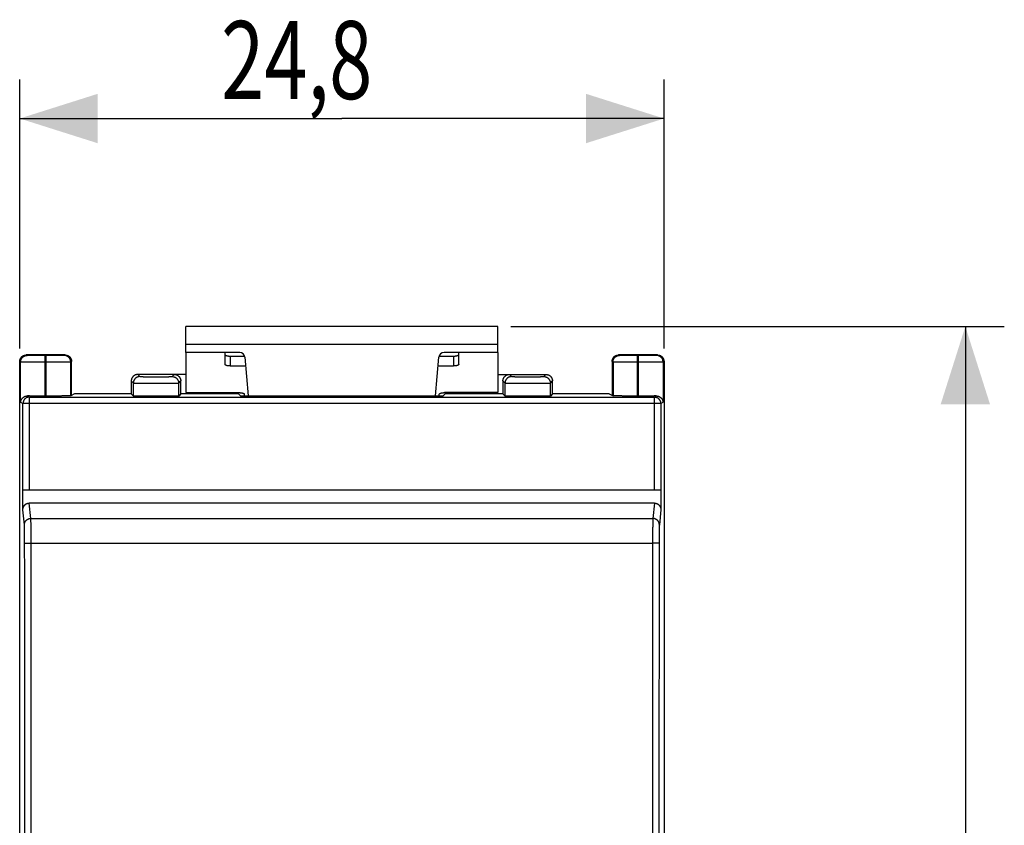
# Model space of a CAD drawing. Extents: x -67.2 to 25.5, y -25.1 to 46.9.
# Drawn here: x -12.4 to 25.5, y 5.9 to 36.9 of the extents above; entities that cross this region are included whole.
import ezdxf

# ---------------------------------------------------------------- set-up
doc = ezdxf.new("R2010")
doc.units = 0
doc.header["$LTSCALE"] = 16.335
doc.layers.get('0').update_dxf_attribs({"linetype": 'CONTINUOUS'})
doc.styles.get("Standard").update_dxf_attribs({"font": 'txt', "width": 0.8})
doc.dimstyles.new('DIMSTYLE_1', dxfattribs={"dimtxt": 3, "dimasz": 3, "dimexe": 0.18, "dimexo": 0.0625, "dimgap": 0.09, "dimtad": 1, "dimtxsty": 'STANDARD', "dimcen": 0.09, "dimazin": 3, "dimtfac": 1, "dimtofl": 0, "dimtmove": 0, "dimatfit": 3, "dimtolj": 1})

# ---------------------------------------------------------------- blocks, each defined once
blk = doc.blocks.new('*D0')
at = {"color": 7, "linetype": 'CONTINUOUS'}
for p, q in [((-12.4, 24.25), (-12.4, 34.6)), ((12.4, 24.25), (12.4, 34.6)), ((-12.4, 33.1), (0, 33.1)), ((12.4, 33.1), (0, 33.1))]:
    blk.add_line(p, q, dxfattribs=at)
for points in [[(-9.4, 34.05), (-12.4, 33.1), (-9.4, 32.15)], [(9.4, 32.15), (12.4, 33.1), (9.4, 34.05)]]:
    blk.add_solid(points, dxfattribs=at)
at = {"color": 7, "linetype": 'CONTINUOUS', "width": 0.732143}
blk.add_text('24,8', height=3, dxfattribs=at).set_placement((-4.649, 33.85))
blk = doc.blocks.new('*D1')
at = {"color": 7, "linetype": 'CONTINUOUS'}
for p, q in [((6.5, 25.1), (25.497, 25.1)), ((23.997, 25.1), (23.997, 0)), ((23.997, -25.1), (23.997, 0)), ((6.5, -25.1), (25.497, -25.1))]:
    blk.add_line(p, q, dxfattribs=at)
for points in [[(24.947, 22.1), (23.997, 25.1), (23.047, 22.1)], [(23.047, -22.1), (23.997, -25.1), (24.947, -22.1)]]:
    blk.add_solid(points, dxfattribs=at)
at = {"color": 7, "linetype": 'CONTINUOUS', "width": 0.714286}
blk.add_text('50,2', height=3, rotation=90, dxfattribs=at).set_placement((23.247, -2.705))

msp = doc.modelspace()

# ---------------------------------------------------------------- linework, layer by layer
at = {"color": 7, "linetype": 'CONTINUOUS'}
for p, q in [((-6, 24.1), (-6, 25.1)), ((6, 25.1), (-6, 25.1)), ((6, 24.1), (6, 25.1)), ((-10.65, 24), (-12.15, 24)), ((-3.933, 24.1), (-6, 24.1)), ((-4.3, 23.958), (-3.742, 23.958)), ((-3.734, 23.917), (-3.604, 22.428)), ((3.604, 22.428), (3.734, 23.917)), ((3.742, 23.958), (4.3, 23.958)), ((6, 24.1), (3.933, 24.1)), ((12.15, 24), (10.65, 24)), ((-12.4, -23.75), (-12.4, 23.75)), ((-10.4, 22.447), (-10.4, 23.75)), ((10.4, 23.75), (10.4, 22.447)), ((12.4, 23.75), (12.4, -23.75)), ((-6, 23.25), (-7.856, 23.25)), ((6, 23.25), (7.856, 23.25)), ((-8.106, 23), (-8.106, 22.5)), ((-6.2, 22.5), (-6.2, 23)), ((6.2, 23), (6.2, 22.5)), ((8.106, 22.5), (8.106, 23)), ((-11.382, 22.421), (-11.418, 22.421)), ((-10.294, 22.5), (-10.436, 22.429)), ((-8.106, 22.5), (-10.294, 22.5)), ((-8.106, 22.5), (-8.026, 22.419)), ((-6.2, 22.5), (-6.281, 22.419)), ((-3.974, 22.5), (-6.2, 22.5)), ((-3.974, 22.551), (-3.974, 22.5)), ((-3.974, 22.5), (-3.9, 22.428)), ((-3.9, 22.428), (3.9, 22.428)), ((3.9, 22.428), (3.974, 22.5)), ((3.974, 22.551), (3.974, 22.5)), ((6.2, 22.5), (3.974, 22.5)), ((6.2, 22.5), (6.281, 22.419)), ((8.106, 22.5), (8.026, 22.419)), ((10.294, 22.5), (8.106, 22.5)), ((10.294, 22.5), (10.436, 22.429)), ((11.418, 22.421), (11.382, 22.421)), ((-12.278, 18.047), (-12.278, 18.8)), ((12.278, 18.8), (-12.278, 18.8)), ((12.278, 18.8), (12.278, 18.047)), ((12.029, 18.3), (-12.029, 18.3))]:
    msp.add_line(p, q, dxfattribs=at)
at = {"color": 9, "linetype": 'CONTINUOUS'}
for p, q in [((6, 24.4), (-6, 24.4)), ((-12.114, 23.982), (-12.15, 24)), ((-11.418, 22.421), (-11.418, 23.976)), ((-11.382, 23.976), (-11.418, 23.976)), ((-11.382, 22.421), (-11.382, 23.976)), ((-10.65, 24), (-10.686, 23.982)), ((-4.3, 23.958), (-4.3, 23.578)), ((4.3, 23.958), (4.3, 23.578)), ((10.686, 23.982), (10.65, 24)), ((11.382, 22.421), (11.382, 23.976)), ((11.418, 23.976), (11.382, 23.976)), ((11.418, 22.421), (11.418, 23.976)), ((12.15, 24), (12.114, 23.982)), ((-12.364, 23.732), (-12.4, 23.75)), ((-12.364, 22.179), (-12.364, 23.732)), ((-11.382, 23.726), (-11.418, 23.726)), ((-10.4, 23.75), (-10.436, 23.732)), ((-10.436, 22.429), (-10.436, 23.732)), ((10.436, 23.732), (10.4, 23.75)), ((10.436, 23.732), (10.436, 22.429)), ((11.418, 23.726), (11.382, 23.726)), ((12.4, 23.75), (12.364, 23.732)), ((12.364, 23.732), (12.364, 22.179)), ((-7.856, 23.25), (-7.776, 23.169)), ((-6.531, 23.169), (-6.45, 23.25)), ((6.45, 23.25), (6.531, 23.169)), ((7.776, 23.169), (7.856, 23.25)), ((-8.106, 23), (-8.026, 22.919)), ((-8.026, 22.419), (-8.026, 22.919)), ((-6.281, 22.919), (-6.2, 23)), ((-6.281, 22.419), (-6.281, 22.919)), ((6.2, 23), (6.281, 22.919)), ((6.281, 22.419), (6.281, 22.919)), ((8.026, 22.919), (8.106, 23)), ((8.026, 22.419), (8.026, 22.919)), ((-12.103, 22.423), (-12.023, 22.383)), ((-12.023, 18.8), (-12.023, 22.383)), ((-12.023, 22.383), (12.023, 22.383)), ((12.023, 22.383), (12.103, 22.423)), ((12.023, 22.383), (12.023, 18.8)), ((-12.364, 22.179), (-12.273, 22.133)), ((-12.273, 18.8), (-12.273, 22.133)), ((12.273, 22.133), (-12.273, 22.133)), ((12.273, 22.133), (12.364, 22.179)), ((12.273, 22.133), (12.273, 18.8)), ((-11.97, 17.71), (-12.029, 18.3)), ((12.029, 18.3), (11.97, 17.71)), ((-12.22, 17.464), (-12.278, 18.047)), ((12.278, 18.047), (12.22, 17.464)), ((-11.97, 17.71), (11.97, 17.71)), ((-11.959, 16.765), (11.959, 16.765))]:
    msp.add_line(p, q, dxfattribs=at)
at = {"color": 3, "linetype": 'CONTINUOUS'}
for p, q in [((-6, 24.1), (-6, 22.551)), ((-4.5, 24.1), (-4.5, 23.64)), ((4.5, 23.64), (4.5, 24.1)), ((6, 24.1), (6, 22.551)), ((-4.3, 23.578), (-3.704, 23.578)), ((3.704, 23.578), (4.3, 23.578)), ((-6, 22.551), (-3.95, 22.551)), ((-3.75, 22.428), (-3.75, 22.489)), ((3.75, 22.428), (3.75, 22.489)), ((6, 22.551), (3.95, 22.551))]:
    msp.add_line(p, q, dxfattribs=at)
at = {"color": 7, "linetype": 'CONTINUOUS'}
for centre, start, end in [((-3.933, 23.9), 5, 90), ((3.933, 23.9), 90, 175)]:
    msp.add_arc(centre, 0.2, start, end, dxfattribs=at)
for points, knots in [([(-12.4, 23.75), (-12.4, 23.759), (-12.399, 23.778), (-12.394, 23.806), (-12.386, 23.833), (-12.376, 23.859), (-12.362, 23.883), (-12.346, 23.906), (-12.327, 23.927), (-12.306, 23.946), (-12.283, 23.962), (-12.259, 23.976), (-12.233, 23.986), (-12.206, 23.994), (-12.178, 23.999), (-12.159, 24), (-12.15, 24)], [0, 0, 0, 0, 0.071189, 0.142763, 0.214208, 0.285376, 0.356961, 0.428638, 0.499949, 0.571265, 0.642953, 0.714542, 0.785718, 0.85719, 0.928791, 1, 1, 1, 1]), ([(-10.65, 24), (-10.641, 24), (-10.622, 23.999), (-10.594, 23.994), (-10.567, 23.986), (-10.541, 23.976), (-10.517, 23.962), (-10.494, 23.946), (-10.473, 23.927), (-10.454, 23.906), (-10.438, 23.883), (-10.424, 23.859), (-10.414, 23.833), (-10.406, 23.806), (-10.401, 23.778), (-10.4, 23.759), (-10.4, 23.75)], [0, 0, 0, 0, 0.071209, 0.14281, 0.214282, 0.285458, 0.357047, 0.428735, 0.500051, 0.571362, 0.643039, 0.714624, 0.785792, 0.857237, 0.928811, 1, 1, 1, 1]), ([(-4.5, 24.02), (-4.5, 24.016), (-4.496, 24.006), (-4.484, 23.995), (-4.465, 23.985), (-4.44, 23.976), (-4.41, 23.968), (-4.376, 23.963), (-4.339, 23.959), (-4.313, 23.958), (-4.3, 23.958)], [0, 0, 0, 0, 0.057559, 0.131454, 0.228554, 0.349438, 0.491651, 0.651052, 0.822449, 1, 1, 1, 1]), ([(4.3, 23.958), (4.313, 23.958), (4.339, 23.959), (4.376, 23.963), (4.41, 23.968), (4.44, 23.976), (4.465, 23.985), (4.484, 23.995), (4.496, 24.006), (4.5, 24.016), (4.5, 24.02)], [0, 0, 0, 0, 0.177551, 0.348948, 0.508349, 0.650562, 0.771446, 0.868546, 0.942441, 1, 1, 1, 1]), ([(10.4, 23.75), (10.4, 23.759), (10.401, 23.778), (10.406, 23.806), (10.414, 23.833), (10.424, 23.859), (10.438, 23.883), (10.454, 23.906), (10.473, 23.927), (10.494, 23.946), (10.517, 23.962), (10.541, 23.976), (10.567, 23.986), (10.594, 23.994), (10.622, 23.999), (10.641, 24), (10.65, 24)], [0, 0, 0, 0, 0.071189, 0.142763, 0.214208, 0.285376, 0.356961, 0.428638, 0.499949, 0.571265, 0.642953, 0.714542, 0.785718, 0.85719, 0.928791, 1, 1, 1, 1]), ([(12.15, 24), (12.159, 24), (12.178, 23.999), (12.206, 23.994), (12.233, 23.986), (12.259, 23.976), (12.283, 23.962), (12.306, 23.946), (12.327, 23.927), (12.346, 23.906), (12.362, 23.883), (12.376, 23.859), (12.386, 23.833), (12.394, 23.806), (12.399, 23.778), (12.4, 23.759), (12.4, 23.75)], [0, 0, 0, 0, 0.071209, 0.14281, 0.214282, 0.285458, 0.357047, 0.428735, 0.500051, 0.571362, 0.643039, 0.714624, 0.785792, 0.857237, 0.928811, 1, 1, 1, 1]), ([(-7.856, 23.25), (-7.865, 23.25), (-7.881, 23.249), (-7.905, 23.246), (-7.929, 23.24), (-7.952, 23.231), (-7.975, 23.221), (-7.996, 23.208), (-8.015, 23.194), (-8.034, 23.177), (-8.05, 23.159), (-8.065, 23.139), (-8.077, 23.118), (-8.088, 23.096), (-8.096, 23.073), (-8.102, 23.049), (-8.106, 23.025), (-8.106, 23.008), (-8.106, 23)], [0, 0, 0, 0, 0.0625, 0.125, 0.1875, 0.25, 0.3125, 0.375, 0.4375, 0.5, 0.5625, 0.625, 0.6875, 0.75, 0.8125, 0.875, 0.9375, 1, 1, 1, 1]), ([(-6.45, 23.25), (-6.441, 23.25), (-6.422, 23.249), (-6.394, 23.244), (-6.367, 23.236), (-6.341, 23.226), (-6.317, 23.212), (-6.294, 23.196), (-6.273, 23.177), (-6.254, 23.156), (-6.238, 23.133), (-6.224, 23.109), (-6.214, 23.083), (-6.206, 23.056), (-6.201, 23.028), (-6.2, 23.009), (-6.2, 23)], [0, 0, 0, 0, 0.071195, 0.142776, 0.214226, 0.285401, 0.356992, 0.428674, 0.499987, 0.571304, 0.642991, 0.714577, 0.785748, 0.857212, 0.928802, 1, 1, 1, 1]), ([(6.2, 23), (6.2, 23.009), (6.201, 23.028), (6.206, 23.056), (6.214, 23.083), (6.224, 23.109), (6.238, 23.133), (6.254, 23.156), (6.273, 23.177), (6.294, 23.196), (6.317, 23.212), (6.341, 23.226), (6.367, 23.236), (6.394, 23.244), (6.422, 23.249), (6.441, 23.25), (6.45, 23.25)], [0, 0, 0, 0, 0.071198, 0.142788, 0.214252, 0.285423, 0.357009, 0.428696, 0.500013, 0.571326, 0.643008, 0.714599, 0.785774, 0.857224, 0.928805, 1, 1, 1, 1]), ([(7.856, 23.25), (7.865, 23.25), (7.881, 23.249), (7.905, 23.246), (7.929, 23.24), (7.952, 23.231), (7.975, 23.221), (7.996, 23.208), (8.015, 23.194), (8.034, 23.177), (8.05, 23.159), (8.065, 23.139), (8.077, 23.118), (8.088, 23.096), (8.096, 23.073), (8.102, 23.049), (8.106, 23.025), (8.106, 23.008), (8.106, 23)], [0, 0, 0, 0, 0.0625, 0.125, 0.1875, 0.25, 0.3125, 0.375, 0.4375, 0.5, 0.5625, 0.625, 0.6875, 0.75, 0.8125, 0.875, 0.9375, 1, 1, 1, 1]), ([(-12.364, 22.179), (-12.364, 22.187), (-12.362, 22.203), (-12.358, 22.227), (-12.351, 22.251), (-12.342, 22.274), (-12.33, 22.296), (-12.315, 22.318), (-12.298, 22.339), (-12.279, 22.358), (-12.256, 22.376), (-12.231, 22.392), (-12.203, 22.405), (-12.172, 22.415), (-12.138, 22.422), (-12.115, 22.423), (-12.103, 22.423)], [0, 0, 0, 0, 0.060843, 0.122363, 0.184698, 0.248013, 0.312502, 0.378385, 0.44592, 0.515408, 0.58721, 0.661758, 0.739582, 0.82133, 0.907805, 1, 1, 1, 1]), ([(-11.418, 22.421), (-11.443, 22.421), (-11.494, 22.421), (-11.57, 22.421), (-11.645, 22.421), (-11.718, 22.421), (-11.79, 22.421), (-11.859, 22.422), (-11.925, 22.422), (-11.987, 22.422), (-12.046, 22.423), (-12.084, 22.423), (-12.103, 22.423)], [0, 0, 0, 0, 0.111476, 0.22259, 0.332202, 0.439289, 0.543692, 0.644777, 0.741535, 0.833122, 0.919497, 1, 1, 1, 1]), ([(-10.436, 22.429), (-10.437, 22.428), (-10.443, 22.428), (-10.453, 22.427), (-10.471, 22.427), (-10.494, 22.426), (-10.523, 22.425), (-10.557, 22.425), (-10.598, 22.424), (-10.643, 22.424), (-10.693, 22.423), (-10.749, 22.423), (-10.808, 22.422), (-10.871, 22.422), (-10.937, 22.422), (-11.007, 22.421), (-11.079, 22.421), (-11.153, 22.421), (-11.228, 22.421), (-11.305, 22.421), (-11.356, 22.421), (-11.382, 22.421)], [0, 0, 0, 0, 0.004804, 0.016249, 0.034268, 0.058658, 0.089368, 0.126249, 0.168938, 0.217016, 0.270456, 0.328875, 0.391685, 0.458365, 0.528887, 0.602647, 0.67889, 0.757129, 0.837244, 0.918484, 1, 1, 1, 1]), ([(-6.281, 22.419), (-6.282, 22.418), (-6.287, 22.419), (-6.297, 22.418), (-6.314, 22.418), (-6.337, 22.417), (-6.367, 22.416), (-6.402, 22.416), (-6.443, 22.415), (-6.489, 22.415), (-6.54, 22.414), (-6.596, 22.414), (-6.656, 22.413), (-6.72, 22.413), (-6.787, 22.413), (-6.857, 22.412), (-6.929, 22.412), (-7.003, 22.412), (-7.078, 22.412), (-7.153, 22.412), (-7.229, 22.412), (-7.304, 22.412), (-7.377, 22.412), (-7.449, 22.412), (-7.519, 22.413), (-7.586, 22.413), (-7.65, 22.413), (-7.71, 22.414), (-7.766, 22.414), (-7.817, 22.415), (-7.864, 22.415), (-7.905, 22.416), (-7.94, 22.416), (-7.969, 22.417), (-7.992, 22.418), (-8.01, 22.418), (-8.019, 22.419), (-8.025, 22.418), (-8.026, 22.419)], [0, 0, 0, 0, 0.002289, 0.008307, 0.018012, 0.031356, 0.048207, 0.068481, 0.091978, 0.118568, 0.148015, 0.180112, 0.214631, 0.251266, 0.289815, 0.329895, 0.371308, 0.413641, 0.456664, 0.499992, 0.54332, 0.586342, 0.628675, 0.670089, 0.710169, 0.74872, 0.785355, 0.819875, 0.851973, 0.881421, 0.908012, 0.93151, 0.951786, 0.968638, 0.981984, 0.991692, 0.99771, 1, 1, 1, 1]), ([(8.026, 22.419), (8.025, 22.418), (8.019, 22.419), (8.01, 22.418), (7.992, 22.418), (7.969, 22.417), (7.94, 22.416), (7.905, 22.416), (7.864, 22.415), (7.817, 22.415), (7.766, 22.414), (7.71, 22.414), (7.65, 22.413), (7.586, 22.413), (7.519, 22.413), (7.449, 22.412), (7.377, 22.412), (7.304, 22.412), (7.229, 22.412), (7.153, 22.412), (7.078, 22.412), (7.003, 22.412), (6.929, 22.412), (6.857, 22.412), (6.787, 22.413), (6.72, 22.413), (6.656, 22.413), (6.596, 22.414), (6.54, 22.414), (6.489, 22.415), (6.443, 22.415), (6.402, 22.416), (6.367, 22.416), (6.337, 22.417), (6.314, 22.418), (6.297, 22.418), (6.287, 22.419), (6.282, 22.418), (6.281, 22.419)], [0, 0, 0, 0, 0.002289, 0.008307, 0.018012, 0.031356, 0.048207, 0.068481, 0.091978, 0.118568, 0.148015, 0.180112, 0.214631, 0.251266, 0.289815, 0.329895, 0.371308, 0.413641, 0.456664, 0.499992, 0.54332, 0.586342, 0.628675, 0.670089, 0.710169, 0.74872, 0.785355, 0.819875, 0.851973, 0.881421, 0.908012, 0.93151, 0.951786, 0.968638, 0.981984, 0.991692, 0.99771, 1, 1, 1, 1]), ([(11.382, 22.421), (11.356, 22.421), (11.305, 22.421), (11.228, 22.421), (11.153, 22.421), (11.079, 22.421), (11.007, 22.421), (10.937, 22.422), (10.871, 22.422), (10.808, 22.422), (10.749, 22.423), (10.693, 22.423), (10.643, 22.424), (10.598, 22.424), (10.557, 22.425), (10.523, 22.425), (10.494, 22.426), (10.471, 22.427), (10.453, 22.427), (10.443, 22.428), (10.437, 22.428), (10.436, 22.429)], [0, 0, 0, 0, 0.081516, 0.162756, 0.242871, 0.32111, 0.397353, 0.471113, 0.541635, 0.608315, 0.671125, 0.729544, 0.782984, 0.831062, 0.873751, 0.910632, 0.941342, 0.965732, 0.983751, 0.995196, 1, 1, 1, 1]), ([(12.103, 22.423), (12.084, 22.423), (12.046, 22.423), (11.987, 22.422), (11.925, 22.422), (11.859, 22.422), (11.79, 22.421), (11.718, 22.421), (11.645, 22.421), (11.57, 22.421), (11.494, 22.421), (11.443, 22.421), (11.418, 22.421)], [0, 0, 0, 0, 0.080503, 0.166878, 0.258465, 0.355223, 0.456308, 0.560711, 0.667798, 0.77741, 0.888524, 1, 1, 1, 1]), ([(12.103, 22.423), (12.115, 22.423), (12.138, 22.422), (12.172, 22.415), (12.203, 22.405), (12.231, 22.392), (12.256, 22.376), (12.279, 22.358), (12.298, 22.339), (12.315, 22.318), (12.33, 22.296), (12.342, 22.274), (12.351, 22.251), (12.358, 22.227), (12.362, 22.203), (12.364, 22.187), (12.364, 22.179)], [0, 0, 0, 0, 0.092195, 0.17867, 0.260418, 0.338242, 0.41279, 0.484592, 0.55408, 0.621615, 0.687498, 0.751987, 0.815302, 0.877637, 0.939157, 1, 1, 1, 1]), ([(-12.278, 18.047), (-12.278, 18.056), (-12.277, 18.076), (-12.272, 18.104), (-12.264, 18.131), (-12.253, 18.158), (-12.24, 18.183), (-12.223, 18.206), (-12.204, 18.227), (-12.184, 18.246), (-12.161, 18.262), (-12.136, 18.276), (-12.11, 18.287), (-12.084, 18.294), (-12.056, 18.299), (-12.038, 18.3), (-12.029, 18.3)], [0, 0, 0, 0, 0.072748, 0.145366, 0.217836, 0.290074, 0.362097, 0.433823, 0.505311, 0.576501, 0.647476, 0.718208, 0.788791, 0.859233, 0.929625, 1, 1, 1, 1]), ([(12.029, 18.3), (12.038, 18.3), (12.056, 18.299), (12.084, 18.294), (12.11, 18.287), (12.136, 18.276), (12.161, 18.262), (12.184, 18.246), (12.204, 18.227), (12.223, 18.206), (12.24, 18.183), (12.253, 18.158), (12.264, 18.131), (12.272, 18.104), (12.277, 18.076), (12.278, 18.056), (12.278, 18.047)], [0, 0, 0, 0, 0.070375, 0.140767, 0.211209, 0.281792, 0.352524, 0.423499, 0.494689, 0.566177, 0.637903, 0.709926, 0.782164, 0.854634, 0.927252, 1, 1, 1, 1])]:
    msp.add_open_spline(points, degree=3, knots=knots, dxfattribs=at)
at = {"color": 9, "linetype": 'CONTINUOUS'}
for points, knots in [([(-12.364, 23.732), (-12.364, 23.742), (-12.363, 23.762), (-12.357, 23.792), (-12.348, 23.821), (-12.336, 23.848), (-12.32, 23.874), (-12.301, 23.898), (-12.28, 23.92), (-12.256, 23.938), (-12.23, 23.954), (-12.203, 23.966), (-12.174, 23.975), (-12.144, 23.981), (-12.124, 23.982), (-12.114, 23.982)], [0, 0, 0, 0, 0.076924, 0.15385, 0.230776, 0.307703, 0.384629, 0.461555, 0.538481, 0.615405, 0.692327, 0.769248, 0.846167, 0.923084, 1, 1, 1, 1]), ([(-11.418, 23.976), (-11.437, 23.976), (-11.475, 23.976), (-11.531, 23.976), (-11.587, 23.976), (-11.641, 23.976), (-11.694, 23.976), (-11.745, 23.977), (-11.794, 23.977), (-11.84, 23.977), (-11.884, 23.978), (-11.925, 23.978), (-11.962, 23.978), (-11.995, 23.979), (-12.025, 23.979), (-12.05, 23.98), (-12.072, 23.98), (-12.089, 23.98), (-12.101, 23.981), (-12.109, 23.982), (-12.113, 23.981), (-12.114, 23.982)], [0, 0, 0, 0, 0.081645, 0.162766, 0.242801, 0.321213, 0.39748, 0.471093, 0.541558, 0.608407, 0.671191, 0.729493, 0.782921, 0.83112, 0.873768, 0.91058, 0.94131, 0.965754, 0.983751, 0.995184, 1, 1, 1, 1]), ([(-10.686, 23.982), (-10.687, 23.981), (-10.691, 23.982), (-10.699, 23.981), (-10.711, 23.98), (-10.728, 23.98), (-10.75, 23.98), (-10.775, 23.979), (-10.805, 23.979), (-10.838, 23.978), (-10.875, 23.978), (-10.916, 23.978), (-10.96, 23.977), (-11.006, 23.977), (-11.055, 23.977), (-11.106, 23.976), (-11.159, 23.976), (-11.213, 23.976), (-11.269, 23.976), (-11.325, 23.976), (-11.363, 23.976), (-11.382, 23.976)], [0, 0, 0, 0, 0.004816, 0.016249, 0.034246, 0.05869, 0.08942, 0.126232, 0.16888, 0.217079, 0.270507, 0.328809, 0.391593, 0.458442, 0.528907, 0.60252, 0.678787, 0.757199, 0.837234, 0.918355, 1, 1, 1, 1]), ([(-10.436, 23.732), (-10.436, 23.742), (-10.437, 23.762), (-10.443, 23.792), (-10.452, 23.821), (-10.464, 23.848), (-10.48, 23.874), (-10.499, 23.898), (-10.52, 23.92), (-10.544, 23.938), (-10.57, 23.954), (-10.597, 23.966), (-10.626, 23.975), (-10.656, 23.981), (-10.676, 23.982), (-10.686, 23.982)], [0, 0, 0, 0, 0.076924, 0.15385, 0.230776, 0.307703, 0.384629, 0.461556, 0.538481, 0.615405, 0.692327, 0.769248, 0.846167, 0.923084, 1, 1, 1, 1]), ([(10.436, 23.732), (10.436, 23.742), (10.437, 23.762), (10.443, 23.792), (10.452, 23.821), (10.464, 23.848), (10.48, 23.874), (10.499, 23.898), (10.52, 23.92), (10.544, 23.938), (10.57, 23.954), (10.597, 23.966), (10.626, 23.975), (10.656, 23.981), (10.676, 23.982), (10.686, 23.982)], [0, 0, 0, 0, 0.076924, 0.15385, 0.230776, 0.307703, 0.384629, 0.461555, 0.538481, 0.615405, 0.692327, 0.769248, 0.846167, 0.923084, 1, 1, 1, 1]), ([(11.382, 23.976), (11.363, 23.976), (11.325, 23.976), (11.269, 23.976), (11.213, 23.976), (11.159, 23.976), (11.106, 23.976), (11.055, 23.977), (11.006, 23.977), (10.96, 23.977), (10.916, 23.978), (10.875, 23.978), (10.838, 23.978), (10.805, 23.979), (10.775, 23.979), (10.75, 23.98), (10.728, 23.98), (10.711, 23.98), (10.699, 23.981), (10.691, 23.982), (10.687, 23.981), (10.686, 23.982)], [0, 0, 0, 0, 0.081645, 0.162766, 0.242801, 0.321213, 0.39748, 0.471093, 0.541558, 0.608407, 0.671191, 0.729493, 0.782921, 0.83112, 0.873768, 0.91058, 0.94131, 0.965754, 0.983751, 0.995184, 1, 1, 1, 1]), ([(12.114, 23.982), (12.113, 23.981), (12.109, 23.982), (12.101, 23.981), (12.089, 23.98), (12.072, 23.98), (12.05, 23.98), (12.025, 23.979), (11.995, 23.979), (11.962, 23.978), (11.925, 23.978), (11.884, 23.978), (11.84, 23.977), (11.794, 23.977), (11.745, 23.977), (11.694, 23.976), (11.641, 23.976), (11.587, 23.976), (11.531, 23.976), (11.475, 23.976), (11.437, 23.976), (11.418, 23.976)], [0, 0, 0, 0, 0.004816, 0.016249, 0.034246, 0.05869, 0.08942, 0.126232, 0.16888, 0.217079, 0.270507, 0.328809, 0.391593, 0.458442, 0.528907, 0.60252, 0.678787, 0.757199, 0.837234, 0.918355, 1, 1, 1, 1]), ([(12.364, 23.732), (12.364, 23.742), (12.363, 23.762), (12.357, 23.792), (12.348, 23.821), (12.336, 23.848), (12.32, 23.874), (12.301, 23.898), (12.28, 23.92), (12.256, 23.938), (12.23, 23.954), (12.203, 23.966), (12.174, 23.975), (12.144, 23.981), (12.124, 23.982), (12.114, 23.982)], [0, 0, 0, 0, 0.076924, 0.15385, 0.230776, 0.307703, 0.384629, 0.461556, 0.538481, 0.615405, 0.692327, 0.769248, 0.846167, 0.923084, 1, 1, 1, 1]), ([(-11.418, 23.726), (-11.444, 23.726), (-11.495, 23.726), (-11.572, 23.726), (-11.647, 23.726), (-11.721, 23.726), (-11.793, 23.726), (-11.863, 23.727), (-11.929, 23.727), (-11.992, 23.727), (-12.052, 23.728), (-12.107, 23.728), (-12.157, 23.728), (-12.202, 23.729), (-12.243, 23.729), (-12.277, 23.73), (-12.306, 23.73), (-12.329, 23.73), (-12.347, 23.731), (-12.357, 23.732), (-12.362, 23.731), (-12.364, 23.732)], [0, 0, 0, 0, 0.081671, 0.162793, 0.242831, 0.321245, 0.397514, 0.471128, 0.541595, 0.608445, 0.67123, 0.729532, 0.782961, 0.83116, 0.873807, 0.910618, 0.941347, 0.965789, 0.983781, 0.995206, 1, 1, 1, 1]), ([(-10.436, 23.732), (-10.438, 23.731), (-10.443, 23.732), (-10.453, 23.731), (-10.471, 23.73), (-10.494, 23.73), (-10.523, 23.73), (-10.557, 23.729), (-10.598, 23.729), (-10.643, 23.728), (-10.693, 23.728), (-10.748, 23.728), (-10.808, 23.727), (-10.871, 23.727), (-10.937, 23.727), (-11.007, 23.726), (-11.079, 23.726), (-11.153, 23.726), (-11.228, 23.726), (-11.305, 23.726), (-11.356, 23.726), (-11.382, 23.726)], [0, 0, 0, 0, 0.004794, 0.016219, 0.034211, 0.058653, 0.089382, 0.126193, 0.16884, 0.217039, 0.270468, 0.32877, 0.391555, 0.458405, 0.528872, 0.602486, 0.678755, 0.757169, 0.837207, 0.918329, 1, 1, 1, 1]), ([(11.382, 23.726), (11.356, 23.726), (11.305, 23.726), (11.228, 23.726), (11.153, 23.726), (11.079, 23.726), (11.007, 23.726), (10.937, 23.727), (10.871, 23.727), (10.808, 23.727), (10.748, 23.728), (10.693, 23.728), (10.643, 23.728), (10.598, 23.729), (10.557, 23.729), (10.523, 23.73), (10.494, 23.73), (10.471, 23.73), (10.453, 23.731), (10.443, 23.732), (10.438, 23.731), (10.436, 23.732)], [0, 0, 0, 0, 0.081671, 0.162793, 0.242831, 0.321245, 0.397514, 0.471128, 0.541595, 0.608445, 0.67123, 0.729532, 0.782961, 0.83116, 0.873807, 0.910618, 0.941347, 0.965789, 0.983781, 0.995206, 1, 1, 1, 1]), ([(12.364, 23.732), (12.362, 23.731), (12.357, 23.732), (12.347, 23.731), (12.329, 23.73), (12.306, 23.73), (12.277, 23.73), (12.243, 23.729), (12.202, 23.729), (12.157, 23.728), (12.107, 23.728), (12.052, 23.728), (11.992, 23.727), (11.929, 23.727), (11.863, 23.727), (11.793, 23.726), (11.721, 23.726), (11.647, 23.726), (11.572, 23.726), (11.495, 23.726), (11.444, 23.726), (11.418, 23.726)], [0, 0, 0, 0, 0.004794, 0.016219, 0.034211, 0.058653, 0.089382, 0.126193, 0.16884, 0.217039, 0.270468, 0.32877, 0.391555, 0.458405, 0.528872, 0.602486, 0.678755, 0.757169, 0.837207, 0.918329, 1, 1, 1, 1]), ([(-7.776, 23.169), (-7.786, 23.169), (-7.806, 23.168), (-7.836, 23.163), (-7.865, 23.154), (-7.892, 23.141), (-7.918, 23.126), (-7.942, 23.107), (-7.963, 23.086), (-7.982, 23.062), (-7.998, 23.036), (-8.01, 23.008), (-8.019, 22.979), (-8.025, 22.95), (-8.026, 22.929), (-8.026, 22.919)], [0, 0, 0, 0, 0.076922, 0.153844, 0.230767, 0.30769, 0.384614, 0.461538, 0.538462, 0.615386, 0.69231, 0.769233, 0.846156, 0.923078, 1, 1, 1, 1]), ([(-7.776, 23.169), (-7.775, 23.169), (-7.771, 23.169), (-7.764, 23.168), (-7.752, 23.168), (-7.735, 23.167), (-7.714, 23.167), (-7.689, 23.167), (-7.66, 23.166), (-7.627, 23.166), (-7.591, 23.166), (-7.551, 23.165), (-7.508, 23.165), (-7.462, 23.165), (-7.414, 23.165), (-7.365, 23.164), (-7.313, 23.164), (-7.26, 23.164), (-7.207, 23.164), (-7.153, 23.164), (-7.099, 23.164), (-7.046, 23.164), (-6.993, 23.164), (-6.942, 23.164), (-6.892, 23.165), (-6.844, 23.165), (-6.799, 23.165), (-6.756, 23.165), (-6.716, 23.166), (-6.679, 23.166), (-6.646, 23.166), (-6.617, 23.167), (-6.592, 23.167), (-6.571, 23.167), (-6.555, 23.168), (-6.542, 23.168), (-6.535, 23.169), (-6.531, 23.169), (-6.531, 23.169)], [0, 0, 0, 0, 0.00229, 0.008306, 0.018018, 0.031355, 0.048218, 0.068481, 0.091992, 0.118572, 0.148023, 0.180123, 0.21463, 0.251285, 0.289811, 0.329919, 0.371307, 0.413664, 0.45667, 0.500003, 0.543335, 0.586341, 0.628698, 0.670086, 0.710194, 0.74872, 0.785374, 0.819881, 0.85198, 0.881431, 0.908011, 0.931521, 0.951783, 0.968646, 0.981983, 0.991695, 0.997711, 1, 1, 1, 1]), ([(-6.531, 23.169), (-6.521, 23.169), (-6.5, 23.168), (-6.471, 23.163), (-6.442, 23.154), (-6.414, 23.141), (-6.388, 23.126), (-6.364, 23.107), (-6.343, 23.086), (-6.324, 23.062), (-6.309, 23.036), (-6.296, 23.008), (-6.287, 22.979), (-6.282, 22.95), (-6.281, 22.929), (-6.281, 22.919)], [0, 0, 0, 0, 0.076922, 0.153844, 0.230767, 0.30769, 0.384614, 0.461538, 0.538462, 0.615386, 0.69231, 0.769233, 0.846156, 0.923078, 1, 1, 1, 1]), ([(6.531, 23.169), (6.521, 23.169), (6.5, 23.168), (6.471, 23.163), (6.442, 23.154), (6.414, 23.141), (6.388, 23.126), (6.364, 23.107), (6.343, 23.086), (6.324, 23.062), (6.309, 23.036), (6.296, 23.008), (6.287, 22.979), (6.282, 22.95), (6.281, 22.929), (6.281, 22.919)], [0, 0, 0, 0, 0.076922, 0.153844, 0.230767, 0.30769, 0.384614, 0.461538, 0.538462, 0.615386, 0.69231, 0.769233, 0.846156, 0.923078, 1, 1, 1, 1]), ([(6.531, 23.169), (6.531, 23.169), (6.535, 23.169), (6.542, 23.168), (6.555, 23.168), (6.571, 23.167), (6.592, 23.167), (6.617, 23.167), (6.646, 23.166), (6.679, 23.166), (6.716, 23.166), (6.756, 23.165), (6.799, 23.165), (6.844, 23.165), (6.892, 23.165), (6.942, 23.164), (6.993, 23.164), (7.046, 23.164), (7.099, 23.164), (7.153, 23.164), (7.207, 23.164), (7.261, 23.164), (7.313, 23.164), (7.365, 23.164), (7.414, 23.165), (7.462, 23.165), (7.508, 23.165), (7.551, 23.165), (7.591, 23.166), (7.627, 23.166), (7.66, 23.166), (7.689, 23.167), (7.714, 23.167), (7.735, 23.167), (7.752, 23.168), (7.764, 23.168), (7.771, 23.169), (7.775, 23.169), (7.776, 23.169)], [0, 0, 0, 0, 0.00229, 0.008306, 0.018018, 0.031355, 0.048218, 0.068481, 0.091992, 0.118572, 0.148023, 0.180123, 0.21463, 0.251285, 0.289811, 0.329919, 0.371307, 0.413664, 0.45667, 0.500003, 0.543335, 0.586341, 0.628698, 0.670086, 0.710194, 0.74872, 0.785374, 0.819881, 0.85198, 0.881431, 0.908011, 0.931521, 0.951783, 0.968646, 0.981983, 0.991695, 0.997711, 1, 1, 1, 1]), ([(7.776, 23.169), (7.786, 23.169), (7.806, 23.168), (7.836, 23.163), (7.865, 23.154), (7.892, 23.141), (7.918, 23.126), (7.942, 23.107), (7.963, 23.086), (7.982, 23.062), (7.998, 23.036), (8.01, 23.008), (8.019, 22.979), (8.025, 22.95), (8.026, 22.929), (8.026, 22.919)], [0, 0, 0, 0, 0.076922, 0.153844, 0.230767, 0.30769, 0.384614, 0.461538, 0.538462, 0.615386, 0.69231, 0.769233, 0.846156, 0.923078, 1, 1, 1, 1]), ([(-8.026, 22.919), (-8.025, 22.919), (-8.019, 22.919), (-8.009, 22.918), (-7.992, 22.918), (-7.969, 22.917), (-7.94, 22.917), (-7.905, 22.917), (-7.864, 22.916), (-7.817, 22.916), (-7.766, 22.916), (-7.71, 22.915), (-7.65, 22.915), (-7.586, 22.915), (-7.519, 22.915), (-7.449, 22.914), (-7.377, 22.914), (-7.304, 22.914), (-7.229, 22.914), (-7.153, 22.914), (-7.078, 22.914), (-7.003, 22.914), (-6.929, 22.914), (-6.857, 22.914), (-6.787, 22.915), (-6.72, 22.915), (-6.656, 22.915), (-6.596, 22.915), (-6.54, 22.916), (-6.489, 22.916), (-6.443, 22.916), (-6.402, 22.917), (-6.367, 22.917), (-6.337, 22.917), (-6.314, 22.918), (-6.297, 22.918), (-6.287, 22.919), (-6.282, 22.919), (-6.281, 22.919)], [0, 0, 0, 0, 0.002276, 0.008287, 0.017997, 0.031334, 0.048197, 0.06846, 0.091971, 0.118553, 0.148005, 0.180106, 0.214614, 0.251271, 0.289799, 0.329909, 0.371299, 0.413657, 0.456666, 0.5, 0.543334, 0.586343, 0.628701, 0.670091, 0.710201, 0.748729, 0.785386, 0.819894, 0.851995, 0.881447, 0.908029, 0.93154, 0.951803, 0.968666, 0.982003, 0.991713, 0.997724, 1, 1, 1, 1]), ([(6.281, 22.919), (6.282, 22.919), (6.287, 22.919), (6.297, 22.918), (6.314, 22.918), (6.337, 22.917), (6.367, 22.917), (6.402, 22.917), (6.443, 22.916), (6.489, 22.916), (6.54, 22.916), (6.596, 22.915), (6.656, 22.915), (6.72, 22.915), (6.787, 22.915), (6.857, 22.914), (6.929, 22.914), (7.003, 22.914), (7.078, 22.914), (7.153, 22.914), (7.229, 22.914), (7.304, 22.914), (7.377, 22.914), (7.449, 22.914), (7.519, 22.915), (7.586, 22.915), (7.65, 22.915), (7.71, 22.915), (7.766, 22.916), (7.817, 22.916), (7.864, 22.916), (7.905, 22.917), (7.94, 22.917), (7.969, 22.917), (7.992, 22.918), (8.009, 22.918), (8.019, 22.919), (8.025, 22.919), (8.026, 22.919)], [0, 0, 0, 0, 0.002276, 0.008287, 0.017997, 0.031334, 0.048197, 0.06846, 0.091971, 0.118553, 0.148005, 0.180106, 0.214614, 0.251271, 0.289799, 0.329909, 0.371299, 0.413657, 0.456666, 0.5, 0.543334, 0.586343, 0.628701, 0.670091, 0.710201, 0.748729, 0.785386, 0.819894, 0.851995, 0.881447, 0.908029, 0.93154, 0.951803, 0.968666, 0.982003, 0.991713, 0.997724, 1, 1, 1, 1]), ([(-12.023, 22.383), (-12.033, 22.383), (-12.051, 22.382), (-12.079, 22.378), (-12.106, 22.37), (-12.132, 22.359), (-12.157, 22.346), (-12.18, 22.329), (-12.201, 22.311), (-12.219, 22.29), (-12.235, 22.267), (-12.249, 22.242), (-12.26, 22.216), (-12.268, 22.189), (-12.272, 22.162), (-12.273, 22.143), (-12.273, 22.133)], [0, 0, 0, 0, 0.071425, 0.142851, 0.214279, 0.285709, 0.35714, 0.428572, 0.500005, 0.571439, 0.642873, 0.714308, 0.785742, 0.857176, 0.928608, 1, 1, 1, 1]), ([(12.023, 22.383), (12.033, 22.383), (12.051, 22.382), (12.079, 22.378), (12.106, 22.37), (12.132, 22.359), (12.157, 22.346), (12.18, 22.329), (12.201, 22.311), (12.219, 22.29), (12.235, 22.267), (12.249, 22.242), (12.26, 22.216), (12.268, 22.189), (12.272, 22.162), (12.273, 22.143), (12.273, 22.133)], [0, 0, 0, 0, 0.071425, 0.142851, 0.214279, 0.285709, 0.35714, 0.428572, 0.500005, 0.571439, 0.642873, 0.714308, 0.785742, 0.857176, 0.928608, 1, 1, 1, 1]), ([(-12.22, 17.464), (-12.22, 17.474), (-12.219, 17.494), (-12.213, 17.523), (-12.204, 17.552), (-12.192, 17.579), (-12.176, 17.604), (-12.157, 17.628), (-12.136, 17.649), (-12.112, 17.667), (-12.086, 17.683), (-12.059, 17.695), (-12.03, 17.704), (-12, 17.709), (-11.98, 17.71), (-11.97, 17.71)], [0, 0, 0, 0, 0.076284, 0.15263, 0.229066, 0.305617, 0.3823, 0.459123, 0.536089, 0.613191, 0.690413, 0.767734, 0.845127, 0.92256, 1, 1, 1, 1]), ([(-12.209, 16.755), (-12.209, 16.775), (-12.209, 16.815), (-12.21, 16.874), (-12.21, 16.932), (-12.21, 16.988), (-12.211, 17.043), (-12.211, 17.096), (-12.212, 17.147), (-12.212, 17.195), (-12.213, 17.24), (-12.214, 17.282), (-12.214, 17.32), (-12.215, 17.354), (-12.216, 17.385), (-12.217, 17.411), (-12.218, 17.433), (-12.219, 17.45), (-12.22, 17.46), (-12.22, 17.464)], [0, 0, 0, 0, 0.08409, 0.167404, 0.24939, 0.329522, 0.407293, 0.482206, 0.553786, 0.621577, 0.685146, 0.74409, 0.798034, 0.846635, 0.889584, 0.926608, 0.957475, 0.981989, 1, 1, 1, 1]), ([(-11.959, 16.765), (-11.959, 16.792), (-11.959, 16.844), (-11.96, 16.923), (-11.96, 17), (-11.96, 17.076), (-11.961, 17.149), (-11.961, 17.22), (-11.962, 17.288), (-11.962, 17.351), (-11.963, 17.411), (-11.964, 17.467), (-11.964, 17.518), (-11.965, 17.564), (-11.966, 17.604), (-11.967, 17.639), (-11.968, 17.668), (-11.969, 17.691), (-11.97, 17.705), (-11.97, 17.71)], [0, 0, 0, 0, 0.084123, 0.167443, 0.249434, 0.329571, 0.407345, 0.482262, 0.553844, 0.621637, 0.685206, 0.74415, 0.798093, 0.846691, 0.889635, 0.926652, 0.957508, 0.982008, 1, 1, 1, 1]), ([(11.97, 17.71), (11.97, 17.705), (11.969, 17.691), (11.968, 17.668), (11.967, 17.639), (11.966, 17.604), (11.965, 17.564), (11.964, 17.518), (11.964, 17.467), (11.963, 17.411), (11.962, 17.351), (11.962, 17.288), (11.961, 17.22), (11.961, 17.149), (11.96, 17.076), (11.96, 17), (11.96, 16.923), (11.959, 16.844), (11.959, 16.792), (11.959, 16.765)], [0, 0, 0, 0, 0.017992, 0.042492, 0.073348, 0.110365, 0.153309, 0.201907, 0.25585, 0.314794, 0.378363, 0.446156, 0.517738, 0.592655, 0.670429, 0.750566, 0.832557, 0.915877, 1, 1, 1, 1]), ([(12.22, 17.464), (12.22, 17.474), (12.219, 17.494), (12.213, 17.523), (12.204, 17.552), (12.192, 17.579), (12.176, 17.604), (12.157, 17.628), (12.136, 17.649), (12.112, 17.667), (12.086, 17.683), (12.059, 17.695), (12.03, 17.704), (12, 17.709), (11.98, 17.71), (11.97, 17.71)], [0, 0, 0, 0, 0.076284, 0.15263, 0.229066, 0.305617, 0.3823, 0.459123, 0.536089, 0.613191, 0.690413, 0.767734, 0.845127, 0.92256, 1, 1, 1, 1]), ([(12.22, 17.464), (12.22, 17.46), (12.219, 17.45), (12.218, 17.433), (12.217, 17.411), (12.216, 17.385), (12.215, 17.354), (12.214, 17.32), (12.214, 17.282), (12.213, 17.24), (12.212, 17.195), (12.212, 17.147), (12.211, 17.096), (12.211, 17.043), (12.21, 16.988), (12.21, 16.932), (12.21, 16.874), (12.209, 16.815), (12.209, 16.775), (12.209, 16.755)], [0, 0, 0, 0, 0.018011, 0.042525, 0.073392, 0.110416, 0.153365, 0.201966, 0.25591, 0.314854, 0.378423, 0.446214, 0.517794, 0.592707, 0.670478, 0.75061, 0.832596, 0.91591, 1, 1, 1, 1]), ([(-12.209, 16.755), (-12.209, 16.756), (-12.206, 16.757), (-12.2, 16.758), (-12.191, 16.759), (-12.178, 16.76), (-12.163, 16.761), (-12.144, 16.762), (-12.123, 16.763), (-12.099, 16.763), (-12.074, 16.764), (-12.047, 16.764), (-12.018, 16.765), (-11.989, 16.765), (-11.969, 16.765), (-11.959, 16.765)], [0, 0, 0, 0, 0.010316, 0.034053, 0.071369, 0.121832, 0.184758, 0.25927, 0.344316, 0.438691, 0.541053, 0.649948, 0.763827, 0.881067, 1, 1, 1, 1]), ([(-12.209, -16.755), (-12.208, -15.515), (-12.207, -13.033), (-12.205, -9.31), (-12.204, -5.586), (-12.204, -1.862), (-12.204, 1.862), (-12.204, 5.586), (-12.205, 9.31), (-12.207, 13.033), (-12.208, 15.515), (-12.209, 16.755)], [0, 0, 0, 0, 0.111071, 0.222172, 0.333295, 0.44443, 0.55557, 0.666705, 0.777828, 0.888929, 1, 1, 1, 1]), ([(-11.959, -16.765), (-11.959, -15.524), (-11.957, -13.04), (-11.955, -9.315), (-11.954, -5.59), (-11.954, -1.863), (-11.954, 1.863), (-11.954, 5.59), (-11.955, 9.315), (-11.957, 13.04), (-11.959, 15.524), (-11.959, 16.765)], [0, 0, 0, 0, 0.111071, 0.222172, 0.333295, 0.44443, 0.55557, 0.666705, 0.777828, 0.888929, 1, 1, 1, 1]), ([(11.959, 16.765), (11.959, 15.524), (11.957, 13.04), (11.955, 9.315), (11.954, 5.59), (11.954, 1.863), (11.954, -1.863), (11.954, -5.59), (11.955, -9.315), (11.957, -13.04), (11.959, -15.524), (11.959, -16.765)], [0, 0, 0, 0, 0.111071, 0.222172, 0.333295, 0.44443, 0.55557, 0.666705, 0.777828, 0.888929, 1, 1, 1, 1]), ([(12.209, 16.755), (12.209, 16.756), (12.206, 16.757), (12.2, 16.758), (12.191, 16.759), (12.178, 16.76), (12.163, 16.761), (12.144, 16.762), (12.123, 16.763), (12.099, 16.763), (12.074, 16.764), (12.047, 16.764), (12.018, 16.765), (11.989, 16.765), (11.969, 16.765), (11.959, 16.765)], [0, 0, 0, 0, 0.010316, 0.034053, 0.071369, 0.121832, 0.184758, 0.25927, 0.344316, 0.438691, 0.541053, 0.649948, 0.763826, 0.881067, 1, 1, 1, 1]), ([(12.209, 16.755), (12.208, 15.515), (12.207, 13.033), (12.205, 9.31), (12.204, 5.586), (12.204, 1.862), (12.204, -1.862), (12.204, -5.586), (12.205, -9.31), (12.207, -13.033), (12.208, -15.515), (12.209, -16.755)], [0, 0, 0, 0, 0.111071, 0.222172, 0.333295, 0.44443, 0.55557, 0.666705, 0.777828, 0.888929, 1, 1, 1, 1])]:
    msp.add_open_spline(points, degree=3, knots=knots, dxfattribs=at)
at = {"color": 7, "linetype": 'CONTINUOUS'}
msp.add_open_spline([(-12.398, 23.732), (-12.399, 23.721), (-12.4, 23.711), (-12.4, 23.7)], degree=3, dxfattribs=at)
at = {"color": 3, "linetype": 'CONTINUOUS'}
for points, knots in [([(-4.3, 23.578), (-4.313, 23.578), (-4.339, 23.579), (-4.376, 23.582), (-4.41, 23.588), (-4.44, 23.595), (-4.465, 23.604), (-4.484, 23.615), (-4.496, 23.626), (-4.5, 23.636), (-4.5, 23.64)], [0, 0, 0, 0, 0.177551, 0.348948, 0.508349, 0.650562, 0.771446, 0.868546, 0.942441, 1, 1, 1, 1]), ([(4.5, 23.64), (4.5, 23.636), (4.496, 23.626), (4.484, 23.615), (4.465, 23.604), (4.44, 23.595), (4.41, 23.588), (4.376, 23.582), (4.339, 23.579), (4.313, 23.578), (4.3, 23.578)], [0, 0, 0, 0, 0.057559, 0.131454, 0.228554, 0.349438, 0.491651, 0.651052, 0.822449, 1, 1, 1, 1]), ([(-3.95, 22.551), (-3.937, 22.551), (-3.911, 22.55), (-3.874, 22.547), (-3.84, 22.541), (-3.81, 22.534), (-3.785, 22.525), (-3.766, 22.514), (-3.754, 22.503), (-3.75, 22.493), (-3.75, 22.489)], [0, 0, 0, 0, 0.177551, 0.348948, 0.508349, 0.650562, 0.771446, 0.868546, 0.942441, 1, 1, 1, 1]), ([(3.75, 22.489), (3.75, 22.493), (3.754, 22.503), (3.766, 22.514), (3.785, 22.525), (3.81, 22.534), (3.84, 22.541), (3.874, 22.547), (3.911, 22.55), (3.937, 22.551), (3.95, 22.551)], [0, 0, 0, 0, 0.057559, 0.131454, 0.228554, 0.349438, 0.491651, 0.651052, 0.822449, 1, 1, 1, 1])]:
    msp.add_open_spline(points, degree=3, knots=knots, dxfattribs=at)

# ---------------------------------------------------------------- dimensions: what is measured, and where the dimension line sits
at = {"color": 7, "linetype": 'CONTINUOUS'}
for base, p1, p2, angle, picture, middle in [((-12.4, 33.1), (12.4, 24.25), (-12.4, 24.25), 180, '*D0', (-0.256, 35.35)), ((23.997, -25.1), (6.5, 25.1), (6.5, -25.1), 270, '*D1', (21.747, 1.58))]:
    dim = msp.add_linear_dim(base=base, p1=p1, p2=p2, angle=angle, dimstyle='DIMSTYLE_1', dxfattribs=at)
    dim.commit()
    dim.dimension.update_dxf_attribs({"geometry": picture, "text_midpoint": middle, "dimtype": 160})

doc.saveas('drawing.dxf')
